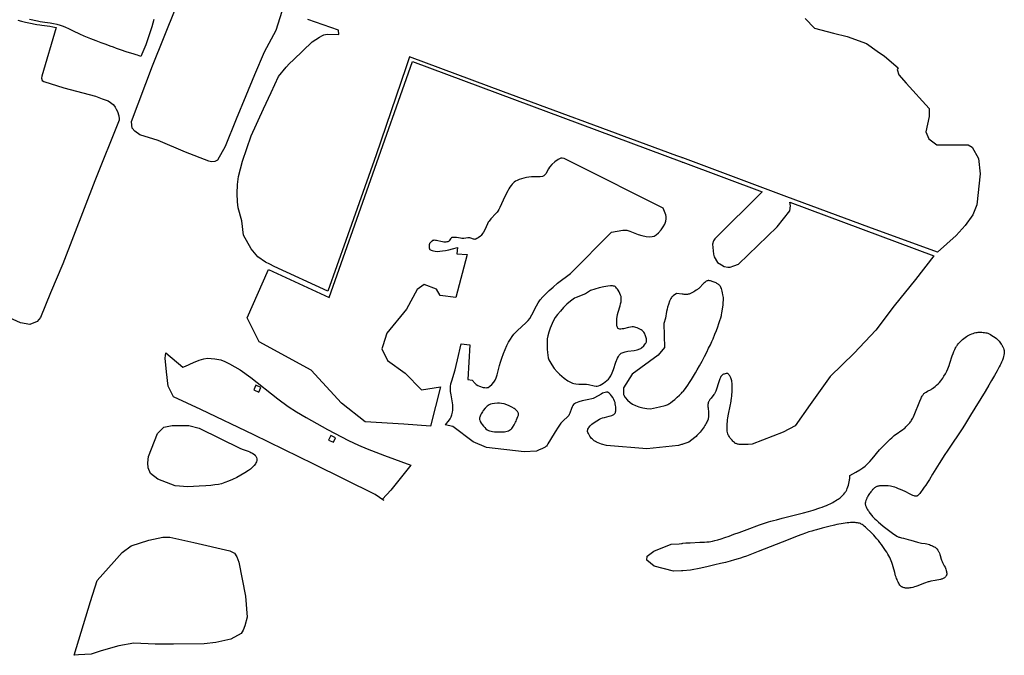
# Model space of a CAD drawing. Units: inches. Extents: x 1159436 to 1343951, y 463598 to 617449.
# Drawn here: x 1193572 to 1196840, y 566052 to 568160 of the extents above; entities that cross this region are included whole.
import ezdxf

# ---------------------------------------------------------------- set-up
doc = ezdxf.new("R2010")
doc.units = ezdxf.units.IN
doc.header["$MEASUREMENT"] = 0
doc.layers.add('NTRL-Farm Land', color=7, linetype='Continuous', true_color=0x457a0f)
doc.layers.add('NTRL-Pasture Land', color=7, linetype='Continuous', true_color=0x457a0f)

msp = doc.modelspace()

# ---------------------------------------------------------------- linework, layer by layer
at = {"layer": 'NTRL-Farm Land'}
for points in [[(1194442.5, 568187.5), (1194421.9, 568124.6), (1194383.6, 568052.4), (1194351.3, 567977.9), (1194322.8, 567907.5), (1194291.1, 567830.1), (1194253.6, 567739.2), (1194228.3, 567694.7), (1194220.1, 567689.9), (1194208.9, 567689), (1194199.6, 567690.9), (1194122.6, 567721.3), (1194032, 567759.8), (1193970.6, 567778.8), (1193954, 567790.9), (1193946, 567800.4), (1193944.2, 567810.6), (1193943.3, 567823.2), (1194012.7, 568007.2), (1194129.6, 568296.7)], [(1193565.9, 568158.9), (1193577.9, 568155.8), (1193591.2, 568152.7), (1193602.5, 568150.3), (1193629, 568144.8), (1193638.5, 568143), (1193646.2, 568141.7), (1193654.1, 568140.7), (1193672.2, 568138.5), (1193682.6, 568136.8), (1193693.5, 568134.2), (1193645.7, 567972.6), (1193644.4, 567966.5), (1193646.8, 567959.1), (1193652.2, 567955.4), (1193718.8, 567934.7), (1193823.7, 567906.6), (1193846.4, 567898.4), (1193865.3, 567890.8), (1193873.4, 567886.2), (1193882.7, 567878.7), (1193887.1, 567873.5), (1193889, 567870.5), (1193891.9, 567864), (1193897.2, 567855.7), (1193900.7, 567841.4), (1193901.8, 567831.4), (1193902, 567827.2), (1193821.3, 567625.5), (1193714.9, 567350.5), (1193674.5, 567254.1), (1193641.8, 567172.4), (1193630.3, 567159.1), (1193606.2, 567149.6), (1193574.7, 567154.3), (1193463.9, 567204)], [(1194017.3, 568161.1), (1194010.6, 568136.7), (1193990.3, 568077.2), (1193974.2, 568038.7), (1193962.8, 568042.5), (1193958.9, 568044), (1193952.3, 568046.1), (1193926, 568053.4), (1193910.4, 568058.8), (1193893.9, 568065.1), (1193883.3, 568069.1), (1193872.2, 568073.1), (1193858.7, 568078.1), (1193842.9, 568083.9), (1193826.2, 568090.1), (1193807.9, 568097), (1193786.2, 568105.6), (1193772, 568112.1), (1193750.3, 568122.6), (1193734.9, 568130.4), (1193725.3, 568134.9), (1193717.3, 568138), (1193707.7, 568141.1), (1193696.5, 568144.2), (1193684.7, 568147), (1193673.7, 568148.8), (1193655.4, 568151), (1193647.7, 568152), (1193640.3, 568153.3), (1193631, 568155), (1193604.6, 568160.5)], [(1196179.1, 568163.9), (1196210, 568132.6), (1196272.7, 568115.6), (1196317.8, 568104.9), (1196382.3, 568081.7), (1196417.7, 568056.4), (1196442.6, 568039.3), (1196487.7, 568001.1), (1196484.7, 567995.7), (1196489.5, 567977.7), (1196514, 567949.7), (1196590.7, 567866), (1196590.9, 567838.8), (1196579.4, 567788), (1196589.8, 567765.5), (1196615.4, 567745.1), (1196720.1, 567745.4), (1196733.6, 567737.4), (1196753.6, 567699.6), (1196759.7, 567649.1), (1196749, 567545.8), (1196734.8, 567512.7), (1196710.4, 567477.9), (1196679.7, 567444.9), (1196617.6, 567388.7), (1196389.8, 567472), (1196118.3, 567572.3), (1195772.5, 567701.8), (1195771.1, 567702.2), (1195770, 567702.7), (1195752.5, 567709.2), (1195426.9, 567829.1), (1195414.2, 567833.8), (1195177.6, 567921), (1194866.3, 568037.3), (1194853.5, 568000.8), (1194755.2, 567712.2), (1194654.2, 567428.3), (1194595, 567260), (1194416.2, 567342), (1194402.4, 567349.4), (1194387.6, 567356.3), (1194362.6, 567374), (1194340.5, 567400.8), (1194315.3, 567446), (1194308.9, 567493.6), (1194297.5, 567536.1), (1194294.5, 567556.5), (1194293.9, 567584.3), (1194295.2, 567614.2), (1194298.4, 567640.2), (1194312, 567691.6), (1194340.7, 567775.6), (1194381.4, 567864.4), (1194406.7, 567919.2), (1194430.6, 567971.6), (1194456.8, 568002.5), (1194467.8, 568014.6), (1194480.4, 568027.5), (1194542.3, 568087.4), (1194566.8, 568102.3), (1194575.1, 568106.7), (1194581.9, 568109.7), (1194587.6, 568111.2), (1194594.8, 568111.9), (1194631.2, 568111.5), (1194630.2, 568126.2), (1194528.8, 568161.4)]]:
    msp.add_lwpolyline(points, dxfattribs=at)
for points in [[(1194133.1, 566813.7), (1194167.7, 566805.4), (1194304.5, 566738.4), (1194313.9, 566734.7), (1194330.3, 566728.8), (1194336.1, 566726.6), (1194339.5, 566725), (1194342.5, 566723.4), (1194345.4, 566721.7), (1194348.2, 566719.7), (1194352.1, 566717), (1194353.1, 566716.2), (1194353.7, 566715.5), (1194354.8, 566714), (1194355.9, 566712), (1194356.9, 566710), (1194357.6, 566708.2), (1194358.9, 566703.7), (1194359.2, 566702), (1194359.3, 566700.7), (1194358.9, 566697.7), (1194357.8, 566693.9), (1194356.2, 566689.9), (1194354.4, 566686.6), (1194350.7, 566681.8), (1194345.1, 566676), (1194338.1, 566669.8), (1194331.1, 566664.4), (1194319.7, 566656.9), (1194306.4, 566649.1), (1194292.6, 566641.7), (1194278.8, 566634.9), (1194265.7, 566629.3), (1194253.3, 566624.6), (1194242, 566621.1), (1194231.7, 566618.7), (1194220, 566616.9), (1194206.2, 566615.3), (1194190.1, 566614), (1194167.4, 566612.5), (1194130.4, 566610.5), (1194087.8, 566613.9), (1194030.2, 566636.2), (1194006.1, 566654.9), (1193999.1, 566674.3), (1193997.8, 566690.1), (1193999.8, 566710.8), (1194029.3, 566788.1), (1194050.9, 566809.2), (1194078.7, 566814.4)], [(1194070.9, 566443.8), (1194150.5, 566426.4), (1194270.1, 566398.2), (1194285.3, 566390.5), (1194293.2, 566378.2), (1194299.2, 566361), (1194321.9, 566248.1), (1194327.5, 566178.2), (1194319.8, 566150), (1194313.5, 566134.8), (1194307, 566124.7), (1194273.4, 566105.4), (1194222.6, 566094), (1194184, 566089.7), (1194082.9, 566088.6), (1194022, 566089), (1193951.5, 566091.6), (1193901.4, 566083.5), (1193842.8, 566066.2), (1193809.8, 566055.1), (1193767.3, 566053), (1193752.8, 566051.9), (1193806.8, 566230.1), (1193829.7, 566299.8), (1193886.1, 566362.5), (1193912.6, 566393.3), (1193942.3, 566414.5), (1194000.9, 566434.1), (1194047.5, 566444)]]:
    msp.add_lwpolyline(points, close=True, dxfattribs=at)
at = {"layer": 'NTRL-Pasture Land'}
msp.add_lwpolyline([(1196760.6, 567123.7), (1196765.3, 567123.5), (1196770, 567123.1), (1196774.4, 567122.6), (1196778.3, 567121.9), (1196781.8, 567121.1), (1196784.7, 567120.3), (1196789, 567118.5), (1196793.8, 567116), (1196798.9, 567113.1), (1196804.2, 567109.7), (1196809.2, 567106.2), (1196813.7, 567102.7), (1196817.5, 567099.3), (1196819.2, 567097.6), (1196820.6, 567096), (1196822.9, 567093.4), (1196825.2, 567090.4), (1196827.5, 567087.4), (1196829.5, 567084.5), (1196831.3, 567081.7), (1196832.9, 567079.1), (1196834.2, 567076.8), (1196835.2, 567074.7), (1196836.8, 567070.5), (1196838.2, 567066.3), (1196839.2, 567062.5), (1196839.7, 567059.8), (1196839.8, 567058.2), (1196839.8, 567056.4), (1196839.6, 567054.5), (1196839.4, 567052.5), (1196838.5, 567047.9), (1196837.2, 567042.8), (1196835.5, 567037.1), (1196833.3, 567031), (1196830.7, 567024.7), (1196828, 567018.6), (1196825.8, 567013.9), (1196823, 567008.5), (1196816.2, 566995.8), (1196807.5, 566980.5), (1196797.5, 566963.4), (1196788.1, 566947.5), (1196775.8, 566927.3), (1196727.3, 566848.4), (1196710.8, 566821.2), (1196702.1, 566806.6), (1196652.4, 566732.9), (1196640.3, 566714.7), (1196630.8, 566699.9), (1196623.4, 566687.9), (1196601.8, 566652.2), (1196591, 566634.7), (1196584.8, 566625.2), (1196579.3, 566616.7), (1196574.2, 566609.4), (1196569.5, 566602.8), (1196561.5, 566591.6), (1196559.2, 566588.5), (1196557.1, 566586), (1196555, 566583.7), (1196553, 566582), (1196551.3, 566580.8), (1196550.4, 566580.4), (1196549.6, 566580.1), (1196548.4, 566579.8), (1196547.1, 566579.7), (1196545.7, 566579.8), (1196544.1, 566580), (1196542.4, 566580.3), (1196540.6, 566580.8), (1196536.5, 566582.2), (1196532.2, 566583.9), (1196527.2, 566586.2), (1196510.6, 566594.7), (1196503.1, 566598.3), (1196495.7, 566601.6), (1196488.8, 566604.6), (1196482.4, 566607.1), (1196476.5, 566609.1), (1196471.1, 566610.8), (1196466.4, 566612), (1196462.2, 566612.7), (1196454.3, 566613.6), (1196446.3, 566614.1), (1196438.7, 566614.2), (1196431.8, 566614), (1196428.7, 566613.8), (1196425.7, 566613.5), (1196423.1, 566613), (1196420.6, 566612.5), (1196418.3, 566612), (1196416.3, 566611.3), (1196414.4, 566610.5), (1196412.8, 566609.7), (1196411, 566608.5), (1196409, 566607.1), (1196407.1, 566605.4), (1196405, 566603.5), (1196402.9, 566601.4), (1196400.7, 566599), (1196398.5, 566596.5), (1196396.4, 566593.8), (1196394.3, 566591), (1196392.2, 566588.1), (1196390.2, 566585.2), (1196388.4, 566582.2), (1196386.7, 566579.3), (1196385.3, 566576.6), (1196384, 566574), (1196383, 566571.5), (1196380.6, 566565.4), (1196379.1, 566560.9), (1196378.6, 566558.9), (1196378.3, 566557.1), (1196378.1, 566555.7), (1196378.1, 566554.3), (1196378.3, 566552.7), (1196378.8, 566550.9), (1196379.4, 566548.8), (1196380.2, 566546.4), (1196381.3, 566543.9), (1196382.5, 566541.3), (1196383.7, 566538.7), (1196384.9, 566536.6), (1196386.6, 566533.8), (1196388.7, 566530.6), (1196391.1, 566527.2), (1196393.9, 566523.4), (1196399.7, 566515.9), (1196402.5, 566512.6), (1196405, 566509.8), (1196409.6, 566505.1), (1196415.2, 566499.7), (1196421.8, 566493.8), (1196429.3, 566487.5), (1196437.7, 566480.6), (1196446.7, 566473.6), (1196455.9, 566466.6), (1196464.5, 566460.3), (1196473.7, 566453.6), (1196478.9, 566450), (1196483.5, 566447.1), (1196485.4, 566446), (1196487.2, 566445.1), (1196489.4, 566444.3), (1196491.9, 566443.4), (1196498.2, 566441.6), (1196504.8, 566440), (1196520.9, 566436.5), (1196529.5, 566434.2), (1196551.8, 566427.7), (1196556.6, 566426.4), (1196560.6, 566425.4), (1196565.3, 566424.4), (1196577.2, 566422.3), (1196582.5, 566421.3), (1196587.6, 566420.1), (1196591.5, 566418.9), (1196595.1, 566417.6), (1196598.7, 566416.2), (1196601.9, 566414.7), (1196605, 566413.2), (1196607.5, 566411.8), (1196609.8, 566410.4), (1196611.7, 566409), (1196613.2, 566407.7), (1196614.5, 566406.4), (1196615.9, 566404.7), (1196618.9, 566400.8), (1196621.6, 566396.6), (1196622.7, 566394.8), (1196623.6, 566393.1), (1196624.7, 566390.4), (1196625.9, 566386.8), (1196627, 566382.6), (1196630.1, 566370.9), (1196631.1, 566367.7), (1196632, 566365.1), (1196633, 566362.7), (1196634.6, 566359.7), (1196640.7, 566348.8), (1196643, 566344.6), (1196644.8, 566340.7), (1196646, 566337.5), (1196647, 566333.7), (1196647.8, 566330.4), (1196648.4, 566327.4), (1196648.7, 566324.8), (1196648.8, 566322.4), (1196648.7, 566320.3), (1196648.4, 566318.5), (1196647.8, 566317), (1196647, 566315.7), (1196645.9, 566314), (1196644.7, 566312.4), (1196643.5, 566311.1), (1196642.3, 566310), (1196640.9, 566308.9), (1196639.2, 566307.8), (1196637.3, 566306.8), (1196635.2, 566305.8), (1196632.9, 566304.9), (1196630.5, 566304.1), (1196627.6, 566303.2), (1196622.4, 566301.9), (1196616.4, 566300.7), (1196610.2, 566299.6), (1196596.1, 566297.3), (1196589.8, 566296), (1196587.2, 566295.4), (1196584.3, 566294.6), (1196577.9, 566292.4), (1196571.2, 566289.9), (1196552.3, 566282.5), (1196546.6, 566280.4), (1196541.5, 566278.7), (1196536.1, 566277.1), (1196531.2, 566275.9), (1196526.7, 566275.2), (1196522.6, 566274.8), (1196516.4, 566274.7), (1196514.1, 566274.8), (1196512.3, 566274.9), (1196510.1, 566275.4), (1196507.2, 566276.1), (1196504.5, 566276.9), (1196502.5, 566277.6), (1196501.3, 566278.1), (1196500.1, 566278.8), (1196497.8, 566280.4), (1196495.5, 566282.5), (1196493.3, 566284.9), (1196491.2, 566287.8), (1196489.2, 566291.2), (1196487.1, 566295), (1196485.2, 566299.3), (1196483.7, 566302.9), (1196482.2, 566306.9), (1196480.7, 566311.2), (1196479.2, 566315.9), (1196476.2, 566326.1), (1196471, 566345.4), (1196469, 566352.7), (1196466.8, 566359.9), (1196464.7, 566365.5), (1196462.5, 566370.6), (1196459.9, 566376), (1196457, 566381.6), (1196453.6, 566387.6), (1196449.9, 566393.6), (1196446, 566399.9), (1196441.6, 566406.3), (1196437.1, 566412.8), (1196432.2, 566419.4), (1196427.1, 566426), (1196422, 566432.4), (1196416.7, 566438.6), (1196411.5, 566444.6), (1196406.3, 566450.3), (1196401.1, 566455.6), (1196396.3, 566460.4), (1196383.5, 566472.6), (1196379.1, 566476.6), (1196375.1, 566480), (1196371.3, 566483.1), (1196367.9, 566485.5), (1196364.9, 566487.4), (1196362.1, 566488.7), (1196359.3, 566489.8), (1196356.1, 566490.6), (1196352.5, 566491.3), (1196348.6, 566491.8), (1196344.4, 566492.1), (1196339.7, 566492.3), (1196334.7, 566492.2), (1196329.5, 566492), (1196323.8, 566491.6), (1196317.8, 566491), (1196311.5, 566490.2), (1196304.9, 566489.3), (1196298, 566488.2), (1196290.8, 566486.9), (1196283.6, 566485.4), (1196276.5, 566483.8), (1196256.9, 566479.2), (1196235.4, 566473.7), (1196216.2, 566468.5), (1196208.1, 566466.1), (1196201.3, 566464.1), (1196191.6, 566460.9), (1196180.4, 566457), (1196167.5, 566452.3), (1196152.9, 566446.8), (1196122.1, 566435), (1196062.5, 566411.4), (1196022.4, 566395.7), (1195995.7, 566385.6), (1195984, 566381.2), (1195973.5, 566377.5), (1195964.5, 566374.3), (1195956.7, 566371.8), (1195944.4, 566368.1), (1195930.5, 566364.3), (1195914.9, 566360.2), (1195897.5, 566355.9), (1195878.6, 566351.5), (1195857.1, 566346.6), (1195832.5, 566341.3), (1195798.3, 566333.9), (1195772.4, 566332.3), (1195771.1, 566332.3), (1195768, 566332.1), (1195741.6, 566330.5), (1195677.4, 566347.1), (1195653, 566367.1), (1195654.3, 566380.2), (1195676.8, 566397.2), (1195734.7, 566420), (1195761.2, 566421.8), (1195768.2, 566422.7), (1195771.1, 566423.2), (1195772.4, 566423.4), (1195782.4, 566424.8), (1195797.1, 566425.4), (1195829.3, 566426.7), (1195844.8, 566427.5), (1195852.8, 566428.1), (1195859.8, 566428.8), (1195865.9, 566429.7), (1195871.4, 566430.7), (1195879.2, 566432.6), (1195888.7, 566435.2), (1195899.8, 566438.6), (1195912.7, 566442.8), (1195926.7, 566447.6), (1195942.6, 566453.2), (1195959.6, 566459.4), (1195986, 566469.2), (1196027.3, 566484.4), (1196040.3, 566488.9), (1196050.2, 566492.3), (1196057, 566494.4), (1196064.8, 566496.7), (1196073.7, 566499.1), (1196083.7, 566501.7), (1196103, 566506.6), (1196150.7, 566518.4), (1196172.9, 566524.1), (1196190.5, 566528.9), (1196198.2, 566531.2), (1196205, 566533.3), (1196227.3, 566540.7), (1196235.8, 566543.6), (1196243.3, 566546.4), (1196250.2, 566549.1), (1196256.4, 566551.7), (1196261.7, 566554.1), (1196266.3, 566556.5), (1196270.9, 566559.1), (1196275.6, 566561.8), (1196280.1, 566564.6), (1196284.4, 566567.3), (1196288.1, 566569.8), (1196291.5, 566572.3), (1196294.5, 566574.5), (1196296.9, 566576.6), (1196302.1, 566581.4), (1196306.8, 566586.2), (1196310.5, 566590.3), (1196311.9, 566592.2), (1196313, 566593.7), (1196314.8, 566596.9), (1196316.7, 566600.9), (1196318.6, 566605.4), (1196320.5, 566610.7), (1196322.3, 566616.4), (1196323.9, 566622.1), (1196325.2, 566627.7), (1196326.2, 566632.7), (1196326.5, 566635.3), (1196326.8, 566638.3), (1196327.4, 566648.4), (1196347, 566659.7), (1196360.1, 566667.6), (1196370.4, 566674.2), (1196378, 566679.6), (1196381.5, 566682.5), (1196385.1, 566685.8), (1196389, 566689.8), (1196393.6, 566694.8), (1196401.5, 566704.1), (1196425.6, 566733.4), (1196428.2, 566735.9), (1196434.2, 566741.8), (1196451.4, 566759.1), (1196460.9, 566768.4), (1196466, 566773.1), (1196470.6, 566777.3), (1196474.7, 566780.8), (1196478.4, 566783.8), (1196484, 566787.8), (1196496.8, 566796.6), (1196502.1, 566800.3), (1196507.1, 566804), (1196510.7, 566807), (1196513.4, 566809.6), (1196516.5, 566812.7), (1196519.7, 566816.1), (1196522.9, 566819.6), (1196525.7, 566822.9), (1196528.3, 566826.1), (1196530.5, 566828.9), (1196532.2, 566831.4), (1196534.2, 566834.7), (1196536.3, 566838.6), (1196538.5, 566843.2), (1196540.9, 566848.4), (1196545.2, 566859.1), (1196554.6, 566884.1), (1196557, 566889.8), (1196559, 566894.5), (1196563.8, 566904.9), (1196565.4, 566908.3), (1196567, 566911.3), (1196568.6, 566914), (1196570.1, 566916.4), (1196571.6, 566918.4), (1196573, 566919.9), (1196574.4, 566921.1), (1196576, 566922.4), (1196578, 566923.7), (1196580.4, 566925.1), (1196585.2, 566927.8), (1196597.1, 566934), (1196599.8, 566935.5), (1196602, 566936.8), (1196606, 566939.7), (1196610.4, 566943.4), (1196615.1, 566947.7), (1196620, 566952.4), (1196624.7, 566957.3), (1196629, 566962.3), (1196632.7, 566967), (1196635.6, 566971.1), (1196639.6, 566977.5), (1196644.2, 566985.7), (1196648.8, 566994.7), (1196652.5, 567002.4), (1196654.6, 567007.4), (1196656.9, 567013.6), (1196659.3, 567020.7), (1196667.2, 567045.1), (1196669.9, 567052.9), (1196672.5, 567059.6), (1196675.5, 567066.7), (1196677, 567069.9), (1196678.5, 567072.8), (1196680, 567075.4), (1196681.5, 567077.9), (1196683.1, 567080.1), (1196684.6, 567082.2), (1196688.1, 567086.3), (1196692.2, 567090.7), (1196696.7, 567095.1), (1196701.4, 567099.4), (1196705.8, 567103.2), (1196710.1, 567106.6), (1196714, 567109.3), (1196717.6, 567111.4), (1196721.9, 567113.6), (1196726.7, 567115.8), (1196731.8, 567117.9), (1196736.8, 567119.7), (1196741.4, 567121.2), (1196745.5, 567122.4), (1196749.3, 567123.1), (1196752.5, 567123.6), (1196756.3, 567123.7)], close=True, dxfattribs=at)
for points in [[(1195770, 567688.4, 0), (1195771.1, 567688, 0), (1195772.5, 567687.5, 0), (1196036.6, 567589, 0), (1195879.6, 567433.8, 0), (1195874.8, 567427, 0), (1195871.7, 567415.3, 0), (1195874.6, 567383.1, 0), (1195877.1, 567374.2, 0), (1195887.8, 567354.7, 0), (1195901.1, 567346.9, 0), (1195910.3, 567341.9, 0), (1195922, 567339.6, 0), (1195930.1, 567339.8, 0), (1195942.5, 567344.2, 0), (1195957.5, 567349.9, 0), (1196086, 567473.4, 0), (1196128.2, 567526.3, 0), (1196130.1, 567542.4, 0), (1196128.5, 567554.7, 0), (1196605.7, 567376.8, 0), (1196545.1, 567298.6, 0), (1196473.8, 567210.9, 0), (1196413.6, 567130.8, 0), (1196341.7, 567054.2, 0), (1196262, 566976.7, 0), (1196195.5, 566883.5, 0), (1196146.2, 566812.8, 0), (1196106.4, 566791.8, 0), (1196002.7, 566751.8, 0), (1195989.7, 566751, 0), (1195980.5, 566750.7, 0), (1195972.6, 566750.7, 0), (1195965.7, 566751, 0), (1195962.6, 566751.3, 0), (1195959.6, 566751.7, 0), (1195956.8, 566752.2, 0), (1195954.2, 566752.7, 0), (1195951.8, 566753.4, 0), (1195949.7, 566754.2, 0), (1195947.7, 566755, 0), (1195945.9, 566756, 0), (1195943.9, 566757.4, 0), (1195941.6, 566759.5, 0), (1195939, 566762, 0), (1195936.3, 566765, 0), (1195933.4, 566768.6, 0), (1195930.5, 566772.4, 0), (1195927.9, 566776.3, 0), (1195925.6, 566779.8, 0), (1195924.7, 566781.4, 0), (1195923.9, 566783.1, 0), (1195922.5, 566786.6, 0), (1195921.4, 566790.6, 0), (1195920.5, 566794.9, 0), (1195919.9, 566799.6, 0), (1195919.6, 566804.5, 0), (1195919.6, 566809.9, 0), (1195919.8, 566815.7, 0), (1195920.2, 566821.1, 0), (1195920.8, 566826.7, 0), (1195921.6, 566832.7, 0), (1195922.7, 566839.1, 0), (1195925, 566851.6, 0), (1195930.3, 566877.8, 0), (1195931.3, 566883.6, 0), (1195932.1, 566888.4, 0), (1195934.4, 566904.8, 0), (1195935.2, 566911.6, 0), (1195935.8, 566917.9, 0), (1195936.3, 566924.1, 0), (1195936.7, 566929.8, 0), (1195937, 566935.3, 0), (1195937, 566940.4, 0), (1195937, 566945.4, 0), (1195936.8, 566950, 0), (1195936.4, 566954.4, 0), (1195935.9, 566958.6, 0), (1195935.3, 566962.4, 0), (1195934.5, 566965.9, 0), (1195933.5, 566969.1, 0), (1195932.4, 566972.1, 0), (1195931.3, 566974.5, 0), (1195930, 566977, 0), (1195928.5, 566979.5, 0), (1195927, 566981.7, 0), (1195925.6, 566983.4, 0), (1195924.3, 566984.8, 0), (1195923, 566985.9, 0), (1195921.8, 566986.5, 0), (1195921, 566986.7, 0), (1195919.9, 566986.8, 0), (1195918.6, 566986.8, 0), (1195917.2, 566986.6, 0), (1195913.8, 566986, 0), (1195909.8, 566984.9, 0), (1195907.9, 566984.2, 0), (1195906.1, 566983.2, 0), (1195904.4, 566981.9, 0), (1195902.7, 566980.3, 0), (1195901, 566978.4, 0), (1195899.5, 566976.3, 0), (1195898, 566973.9, 0), (1195896.6, 566971.1, 0), (1195895.4, 566968.6, 0), (1195894.3, 566965.8, 0), (1195892.1, 566959.4, 0), (1195890.1, 566952.9, 0), (1195885.9, 566938, 0), (1195883.8, 566931.4, 0), (1195882.7, 566928.4, 0), (1195881.5, 566925.7, 0), (1195880.4, 566923.4, 0), (1195879.3, 566921.4, 0), (1195877.7, 566919.1, 0), (1195875.7, 566916.5, 0), (1195866.6, 566905.4, 0), (1195862.9, 566900.6, 0), (1195861.2, 566898.3, 0), (1195859.8, 566896.1, 0), (1195858.8, 566894.2, 0), (1195857.9, 566892.4, 0), (1195857.1, 566889.9, 0), (1195856.6, 566887.1, 0), (1195856.3, 566883.9, 0), (1195856.2, 566880.2, 0), (1195856.3, 566876.6, 0), (1195856.5, 566872.4, 0), (1195858, 566857.1, 0), (1195858.4, 566851.2, 0), (1195858.5, 566848.3, 0), (1195858.5, 566845.6, 0), (1195858.3, 566843.2, 0), (1195858.1, 566841.1, 0), (1195857.5, 566838.4, 0), (1195856.7, 566835.4, 0), (1195855.6, 566832.3, 0), (1195854.2, 566829, 0), (1195852.6, 566825.5, 0), (1195850.6, 566821.8, 0), (1195848.5, 566818, 0), (1195846, 566814, 0), (1195843.3, 566809.7, 0), (1195840.2, 566805.4, 0), (1195837, 566800.9, 0), (1195833.6, 566796.4, 0), (1195830, 566791.9, 0), (1195826.5, 566787.7, 0), (1195823.1, 566783.8, 0), (1195819.9, 566780.5, 0), (1195816.7, 566777.5, 0), (1195812.4, 566773.9, 0), (1195793.3, 566759.3, 0), (1195772.4, 566752.1, 0), (1195771.1, 566751.6, 0), (1195768.6, 566750.8, 0), (1195758.9, 566747.4, 0), (1195653.4, 566736.9, 0), (1195519.7, 566747.4, 0), (1195503, 566752.8, 0), (1195491.7, 566757.2, 0), (1195486.9, 566759.3, 0), (1195482.6, 566761.5, 0), (1195478.7, 566763.8, 0), (1195475.5, 566766.1, 0), (1195472.9, 566768.4, 0), (1195470.1, 566771.4, 0), (1195467.2, 566774.9, 0), (1195464.4, 566778.9, 0), (1195461.9, 566783, 0), (1195459.7, 566787.1, 0), (1195458.1, 566790.7, 0), (1195457, 566793.9, 0), (1195456.7, 566796, 0), (1195456.8, 566798, 0), (1195457.2, 566800.3, 0), (1195458.1, 566802.5, 0), (1195459.4, 566805, 0), (1195461, 566807.4, 0), (1195465.3, 566812.7, 0), (1195471.4, 566818.3, 0), (1195478.9, 566824.2, 0), (1195487.7, 566830.2, 0), (1195496.6, 566835.5, 0), (1195501.1, 566837.6, 0), (1195506.8, 566839.5, 0), (1195513.4, 566841.2, 0), (1195529, 566845.1, 0), (1195537.5, 566847.7, 0), (1195541.3, 566849.3, 0), (1195544.4, 566851.1, 0), (1195546.7, 566852.9, 0), (1195548.3, 566854.9, 0), (1195549.3, 566856.8, 0), (1195549.9, 566859.3, 0), (1195550.4, 566862.5, 0), (1195550.6, 566866.2, 0), (1195550.5, 566870.6, 0), (1195550.1, 566875.6, 0), (1195549.6, 566880.9, 0), (1195548.9, 566885.6, 0), (1195547.9, 566890.2, 0), (1195546.1, 566895.3, 0), (1195543.5, 566900.9, 0), (1195540.3, 566906.6, 0), (1195536.5, 566912.2, 0), (1195532.5, 566917.2, 0), (1195528.6, 566921.1, 0), (1195525.1, 566923.7, 0), (1195523.8, 566924.3, 0), (1195522.4, 566924.7, 0), (1195519.2, 566924.8, 0), (1195515.4, 566924.2, 0), (1195511, 566922.7, 0), (1195506.7, 566920.9, 0), (1195501.9, 566918.5, 0), (1195480, 566906.4, 0), (1195474.9, 566904.1, 0), (1195470.5, 566902.5, 0), (1195461.4, 566900.2, 0), (1195438.5, 566895.5, 0), (1195427.3, 566892.5, 0), (1195421.7, 566890.5, 0), (1195417.1, 566888.4, 0), (1195413.3, 566886.1, 0), (1195410.5, 566883.5, 0), (1195408.3, 566880.6, 0), (1195406, 566876.2, 0), (1195403.7, 566870.4, 0), (1195398.2, 566854.9, 0), (1195396.1, 566850.4, 0), (1195394.1, 566847.1, 0), (1195392.3, 566845, 0), (1195389.8, 566842.5, 0), (1195377.1, 566831.2, 0), (1195372.9, 566826.7, 0), (1195368.5, 566821.4, 0), (1195363.9, 566815.3, 0), (1195359.1, 566808.5, 0), (1195349.6, 566793.6, 0), (1195334.1, 566767.4, 0), (1195325.3, 566753, 0), (1195322.4, 566748.8, 0), (1195320, 566745.7, 0), (1195318.4, 566744, 0), (1195316.6, 566742.6, 0), (1195312, 566739.9, 0), (1195307.5, 566737.9, 0), (1195294.1, 566732.6, 0), (1195286.8, 566729.4, 0), (1195246.2, 566726.4, 0), (1195121.4, 566740.9, 0), (1195077.2, 566760.2, 0), (1195009.8, 566811.2, 0), (1194984.6, 566816, 0), (1194987.9, 566819.8, 0), (1194995.8, 566829.1, 0), (1195001, 566836.4, 0), (1195003.7, 566842.5, 0), (1195006.4, 566850.1, 0), (1195008.6, 566858.4, 0), (1195009.7, 566865.5, 0), (1195009.9, 566873.3, 0), (1195009.1, 566883, 0), (1195003.7, 566915.6, 0), (1195002.2, 566927, 0), (1195001.7, 566935.8, 0), (1195002, 566943.4, 0), (1195003.4, 566952, 0), (1195006, 566962.7, 0), (1195017, 566998.8, 0), (1195021, 567013.7, 0), (1195025.5, 567032.1, 0), (1195037.1, 567085.1, 0), (1195066.5, 567081.5, 0), (1195059.3, 566967.3, 0), (1195073.8, 566964.8, 0), (1195083.6, 566953, 0), (1195087.3, 566949.8, 0), (1195092.1, 566947.2, 0), (1195098.4, 566944.5, 0), (1195110.6, 566940.8, 0), (1195115.6, 566939.9, 0), (1195120, 566939.5, 0), (1195123.7, 566939.8, 0), (1195126.9, 566940.7, 0), (1195132.8, 566944.4, 0), (1195139.2, 566950.2, 0), (1195145.6, 566957.5, 0), (1195150.2, 566964.5, 0), (1195153.5, 566972, 0), (1195156.8, 566982, 0), (1195164.5, 567013.7, 0), (1195167.3, 567023.8, 0), (1195172.2, 567038.1, 0), (1195177.6, 567052.5, 0), (1195183.2, 567066.2, 0), (1195189.1, 567079.1, 0), (1195194.9, 567090.6, 0), (1195200.7, 567100.9, 0), (1195206.4, 567109.6, 0), (1195212, 567117, 0), (1195222.9, 567128.3, 0), (1195253.4, 567155.9, 0), (1195260, 567162.8, 0), (1195265.1, 567169.1, 0), (1195272.2, 567181.1, 0), (1195286.9, 567210.9, 0), (1195292.9, 567221.5, 0), (1195299.6, 567231, 0), (1195307.9, 567240.9, 0), (1195317.8, 567251.2, 0), (1195329.3, 567262.1, 0), (1195342.3, 567273.5, 0), (1195357.5, 567286.1, 0), (1195399.8, 567318.9, 0), (1195536, 567455.8, 0), (1195573.4, 567461.9, 0), (1195580.6, 567462.3, 0), (1195586.7, 567461.7, 0), (1195597, 567458.6, 0), (1195625.1, 567447.4, 0), (1195636.4, 567444.1, 0), (1195651.3, 567441.6, 0), (1195662.6, 567440.5, 0), (1195671.6, 567440.7, 0), (1195677.6, 567442.2, 0), (1195684.8, 567446.6, 0), (1195692.7, 567453.7, 0), (1195700.7, 567462.8, 0), (1195707.6, 567472.7, 0), (1195712.8, 567482.3, 0), (1195716.3, 567491.6, 0), (1195718, 567500, 0), (1195717.8, 567507.2, 0), (1195716.6, 567512.5, 0), (1195714.6, 567518.7, 0), (1195707.4, 567535.7, 0), (1195412.5, 567683.5, 0), (1195402.9, 567687.7, 0), (1195385.2, 567696.8, 0), (1195379.1, 567699.5, 0), (1195372.7, 567701.1, 0), (1195370.1, 567701.1, 0), (1195367.6, 567700.6, 0), (1195363.8, 567698.9, 0), (1195359.2, 567696.3, 0), (1195348.6, 567688.7, 0), (1195338.2, 567679.5, 0), (1195330.3, 567670.7, 0), (1195326.9, 567665.5, 0), (1195317.8, 567649.1, 0), (1195314.9, 567645.2, 0), (1195312.1, 567642.7, 0), (1195306.9, 567640.5, 0), (1195299.3, 567639.3, 0), (1195290.8, 567638.9, 0), (1195270.3, 567639.1, 0), (1195261.7, 567638.4, 0), (1195253.6, 567636.8, 0), (1195245.2, 567634.8, 0), (1195237.2, 567632.5, 0), (1195229.8, 567629.9, 0), (1195223.3, 567627.2, 0), (1195217.8, 567624.4, 0), (1195213.3, 567621.5, 0), (1195209.6, 567618.5, 0), (1195206.2, 567614.9, 0), (1195202.7, 567610.4, 0), (1195199.1, 567605, 0), (1195195.4, 567598.9, 0), (1195191.7, 567592.2, 0), (1195187.7, 567584.4, 0), (1195176.8, 567561.7, 0), (1195165.5, 567536.9, 0), (1195162, 567530.3, 0), (1195158.8, 567525.3, 0), (1195156.3, 567521.9, 0), (1195152.8, 567517.8, 0), (1195135.9, 567499.8, 0), (1195129.7, 567492.3, 0), (1195127.2, 567488.5, 0), (1195124.5, 567483.7, 0), (1195115.3, 567463.4, 0), (1195111, 567455.1, 0), (1195108.5, 567451.1, 0), (1195106.1, 567447.8, 0), (1195103.6, 567445, 0), (1195101, 567442.7, 0), (1195094, 567437.2, 0), (1195089.6, 567434.2, 0), (1195085.7, 567432.3, 0), (1195083.8, 567431.8, 0), (1195082.3, 567431.7, 0), (1195080.6, 567431.8, 0), (1195078.3, 567432.4, 0), (1195069.2, 567435.5, 0), (1195065.7, 567436.3, 0), (1195062.8, 567436.4, 0), (1195059.3, 567436.2, 0), (1195045.7, 567434.4, 0), (1195042.7, 567434.3, 0), (1195039, 567434.7, 0), (1195034.8, 567435.3, 0), (1195022, 567437.6, 0), (1195018.1, 567438.1, 0), (1195014.7, 567438.3, 0), (1195011.1, 567438.2, 0), (1195009.5, 567438, 0), (1195008.1, 567437.7, 0), (1195006.8, 567437.3, 0), (1195005.6, 567436.8, 0), (1195004.5, 567436.2, 0), (1195003.6, 567435.5, 0), (1195001.7, 567433.3, 0), (1194997.4, 567426.8, 0), (1194996.1, 567425.4, 0), (1194994.8, 567424.5, 0), (1194992.7, 567423.7, 0), (1194990.1, 567423, 0), (1194986.6, 567422.4, 0), (1194983.1, 567422.1, 0), (1194981.5, 567422.1, 0), (1194979.7, 567422.2, 0), (1194975.4, 567423, 0), (1194969.8, 567424.3, 0), (1194959.7, 567427, 0), (1194955.5, 567427.9, 0), (1194951.8, 567428.4, 0), (1194948.2, 567428.6, 0), (1194946.6, 567428.5, 0), (1194945.1, 567428.2, 0), (1194943.8, 567427.9, 0), (1194942.6, 567427.4, 0), (1194941.5, 567426.8, 0), (1194940.5, 567426.1, 0), (1194938.6, 567424.4, 0), (1194936.8, 567422.6, 0), (1194935.2, 567420.8, 0), (1194933.8, 567419.1, 0), (1194932.7, 567417.5, 0), (1194931.8, 567416, 0), (1194931.2, 567414.6, 0), (1194930.9, 567413.3, 0), (1194930.7, 567408.6, 0), (1194931, 567404, 0), (1194931.9, 567400.6, 0), (1194932.5, 567399.4, 0), (1194933.2, 567398.4, 0), (1194935.1, 567397, 0), (1194937.9, 567395.6, 0), (1194941.4, 567394.3, 0), (1194945.1, 567393.2, 0), (1194951.5, 567392.2, 0), (1194958.7, 567391.9, 0), (1194966.7, 567392.2, 0), (1194975.5, 567393.2, 0), (1194985, 567394.8, 0), (1194995.9, 567397, 0), (1195008.2, 567400, 0), (1195025.5, 567404.5, 0), (1195022.6, 567383.8, 0), (1195057.5, 567381.1, 0), (1195020, 567238.3, 0), (1194967.4, 567245.5, 0), (1194955.8, 567266, 0), (1194914.3, 567282.1, 0), (1194891.8, 567265.8, 0), (1194856.1, 567200.4, 0), (1194790.7, 567120.2, 0), (1194777.7, 567078, 0), (1194773.8, 567068.8, 0), (1194792.3, 567029.9, 0), (1194851, 566987.9, 0), (1194905.8, 566932, 0), (1194968.5, 566943, 0), (1194935.2, 566812.2, 0), (1194847.3, 566818.7, 0), (1194718.7, 566826.2, 0), (1194640.4, 566888.8, 0), (1194539, 566998.1, 0), (1194366.4, 567091.9, 0), (1194326.6, 567171.3, 0), (1194397.5, 567331.7, 0), (1194598.8, 567238.9, 0), (1194875.3, 568021.5, 0)], [(1195855.4, 567294.6, 0), (1195854.4, 567294.3, 0), (1195853.3, 567293.9, 0), (1195850.9, 567292.8, 0), (1195848.3, 567291.1, 0), (1195845.5, 567288.8, 0), (1195842.9, 567286.4, 0), (1195840, 567283.6, 0), (1195828.5, 567271.4, 0), (1195826.1, 567269.1, 0), (1195824.1, 567267.4, 0), (1195821.1, 567265.1, 0), (1195817.4, 567262.6, 0), (1195813.2, 567259.9, 0), (1195808.9, 567257.4, 0), (1195804.5, 567255, 0), (1195800.3, 567252.9, 0), (1195796.7, 567251.3, 0), (1195793.7, 567250.2, 0), (1195791.1, 567249.5, 0), (1195788.2, 567249.1, 0), (1195784.9, 567248.9, 0), (1195781.1, 567249, 0), (1195777.8, 567249.2, 0), (1195773.9, 567249.6, 0), (1195772.5, 567249.8, 0), (1195771.1, 567249.9, 0), (1195751.7, 567252.2, 0), (1195740.3, 567244.1, 0), (1195738.3, 567242.4, 0), (1195736.9, 567240.9, 0), (1195735.2, 567238.4, 0), (1195733.3, 567235.1, 0), (1195729.1, 567226.3, 0), (1195725.1, 567215.8, 0), (1195722.2, 567206.4, 0), (1195720.7, 567199.8, 0), (1195719.2, 567192.3, 0), (1195715.8, 567170.7, 0), (1195710, 567152.7, 0), (1195712.1, 567072.7, 0), (1195691.1, 567047.4, 0), (1195605.1, 566984.7, 0), (1195575.7, 566938.8, 0), (1195575.8, 566920.4, 0), (1195576.2, 566917.2, 0), (1195577, 566914.6, 0), (1195581.6, 566907.6, 0), (1195589.4, 566898.6, 0), (1195598.1, 566890.5, 0), (1195605.7, 566885.2, 0), (1195615.3, 566880.6, 0), (1195627, 566876.4, 0), (1195640, 566873.1, 0), (1195653.3, 566870.8, 0), (1195666.1, 566869.7, 0), (1195695.2, 566875.8, 0), (1195713.9, 566880.6, 0), (1195718.1, 566881.9, 0), (1195721.3, 566883.2, 0), (1195723.6, 566884.4, 0), (1195726.1, 566885.8, 0), (1195728.9, 566887.6, 0), (1195732, 566889.8, 0), (1195738.9, 566894.9, 0), (1195746.3, 566900.9, 0), (1195754.2, 566907.7, 0), (1195761.6, 566914.7, 0), (1195768.2, 566921.3, 0), (1195771, 566924.3, 0), (1195771.1, 566924.4, 0), (1195772.4, 566925.9, 0), (1195773.5, 566927.1, 0), (1195778.3, 566933, 0), (1195783.6, 566940, 0), (1195789.3, 566948.1, 0), (1195795.4, 566957.1, 0), (1195801.9, 566967.2, 0), (1195808.5, 566977.8, 0), (1195815, 566988.5, 0), (1195820.7, 566998.6, 0), (1195828.5, 567012.6, 0), (1195836.7, 567027.8, 0), (1195844.7, 567042.9, 0), (1195852.1, 567057.2, 0), (1195858.6, 567070.4, 0), (1195864.4, 567082.3, 0), (1195869.3, 567092.9, 0), (1195873.3, 567102.1, 0), (1195879.3, 567116.8, 0), (1195884.4, 567129.6, 0), (1195888.8, 567141.4, 0), (1195892.7, 567152.1, 0), (1195895.9, 567162.1, 0), (1195898.6, 567171.2, 0), (1195900.7, 567179.2, 0), (1195901.5, 567182.9, 0), (1195902.1, 567186.4, 0), (1195904.6, 567201.3, 0), (1195906.3, 567213.1, 0), (1195906.8, 567218.5, 0), (1195907.3, 567223.6, 0), (1195907.6, 567228.4, 0), (1195907.7, 567232.9, 0), (1195907.7, 567237.1, 0), (1195907.6, 567239.1, 0), (1195906, 567247.9, 0), (1195904.8, 567254.3, 0), (1195903.5, 567259.8, 0), (1195902.2, 567264.4, 0), (1195900.7, 567268.7, 0), (1195899.2, 567272.4, 0), (1195897.5, 567275.5, 0), (1195896.6, 567276.9, 0), (1195895.7, 567278.1, 0), (1195894.4, 567279.6, 0), (1195892.7, 567281.2, 0), (1195890.7, 567282.7, 0), (1195888.4, 567284.3, 0), (1195885.8, 567285.8, 0), (1195883, 567287.3, 0), (1195880.1, 567288.7, 0), (1195876.9, 567290.1, 0), (1195873.8, 567291.3, 0), (1195870.7, 567292.4, 0), (1195867.6, 567293.2, 0), (1195864.7, 567293.9, 0), (1195862, 567294.4, 0), (1195859.5, 567294.7, 0), (1195857.4, 567294.7, 0)], [(1195489.1, 566945.1, 0), (1195493.3, 566946.3, 0), (1195498.4, 566948.5, 0), (1195509.4, 566955, 0), (1195521, 566963.9, 0), (1195525.7, 566968.3, 0), (1195529.6, 566972.6, 0), (1195534.1, 566979.5, 0), (1195538.6, 566989.1, 0), (1195542.6, 566999.9, 0), (1195550.7, 567024, 0), (1195556, 567037.2, 0), (1195559.1, 567043, 0), (1195562.1, 567047.7, 0), (1195565.3, 567051.3, 0), (1195568.8, 567054.2, 0), (1195574.4, 567056.9, 0), (1195582, 567059, 0), (1195590, 567060.3, 0), (1195611.3, 567062.9, 0), (1195621.6, 567065, 0), (1195630, 567068, 0), (1195633.5, 567070, 0), (1195636.2, 567072.1, 0), (1195643, 567078.8, 0), (1195648, 567084.8, 0), (1195649.8, 567087.4, 0), (1195651.1, 567089.8, 0), (1195652, 567092, 0), (1195652.4, 567093.9, 0), (1195652.4, 567097.7, 0), (1195651.9, 567102.1, 0), (1195649.4, 567112, 0), (1195645.6, 567120.5, 0), (1195643.3, 567123.9, 0), (1195641.1, 567126.4, 0), (1195638.2, 567128.8, 0), (1195634.7, 567131.1, 0), (1195630.7, 567133.5, 0), (1195626.3, 567135.7, 0), (1195621.7, 567137.7, 0), (1195617.4, 567139.3, 0), (1195613.2, 567140.5, 0), (1195609.6, 567141.2, 0), (1195605.1, 567141.3, 0), (1195599.4, 567140.6, 0), (1195593.1, 567139.3, 0), (1195576.1, 567135.4, 0), (1195571.5, 567134.5, 0), (1195567.6, 567134.1, 0), (1195563.7, 567134, 0), (1195560.6, 567134.6, 0), (1195558.4, 567135.6, 0), (1195557.5, 567136.4, 0), (1195556.8, 567137.3, 0), (1195555.9, 567139.4, 0), (1195555.1, 567142.1, 0), (1195554.4, 567145.3, 0), (1195553.9, 567149.2, 0), (1195553.5, 567158.7, 0), (1195553.7, 567168.6, 0), (1195554.5, 567174.6, 0), (1195556.1, 567182, 0), (1195558.4, 567190.2, 0), (1195564.8, 567211.1, 0), (1195566.6, 567218, 0), (1195567.8, 567224.2, 0), (1195568.6, 567230.7, 0), (1195568.7, 567236.5, 0), (1195568, 567241.7, 0), (1195566.6, 567246.1, 0), (1195563.9, 567252.3, 0), (1195561.2, 567257.9, 0), (1195558.4, 567262.7, 0), (1195555.7, 567266.9, 0), (1195553.2, 567270.2, 0), (1195550.6, 567273, 0), (1195548.1, 567274.9, 0), (1195545.6, 567276.1, 0), (1195543, 567276.8, 0), (1195540, 567277.2, 0), (1195536.7, 567277.3, 0), (1195532.9, 567277.2, 0), (1195523.9, 567276.3, 0), (1195510.9, 567274.1, 0), (1195495.5, 567271.4, 0), (1195467, 567262.1, 0), (1195450.4, 567251.2, 0), (1195419.1, 567238.8, 0), (1195413.4, 567236.2, 0), (1195409.2, 567233.7, 0), (1195399.6, 567226.3, 0), (1195388.5, 567216.5, 0), (1195377.1, 567205.3, 0), (1195366.4, 567193.7, 0), (1195357.2, 567182.5, 0), (1195349.5, 567172, 0), (1195343.4, 567162.2, 0), (1195338.8, 567152.9, 0), (1195332.6, 567137.6, 0), (1195327.8, 567123.5, 0), (1195324.6, 567111.5, 0), (1195323.1, 567101.8, 0), (1195322.4, 567090.3, 0), (1195322.2, 567078.2, 0), (1195322.5, 567066.9, 0), (1195323.3, 567056.5, 0), (1195324.6, 567047.2, 0), (1195326.3, 567039.2, 0), (1195328.4, 567032.2, 0), (1195331, 567026.4, 0), (1195337.7, 567015.2, 0), (1195346.2, 567003.3, 0), (1195355.4, 566992.4, 0), (1195363.7, 566984.3, 0), (1195379.5, 566971.2, 0), (1195391.7, 566962.5, 0), (1195402.2, 566956.5, 0), (1195406.8, 566954.7, 0), (1195411.2, 566953.4, 0), (1195418.1, 566952.3, 0), (1195427.6, 566951.8, 0), (1195442.6, 566951.5, 0), (1195452.7, 566951, 0), (1195459.6, 566949.8, 0), (1195478.9, 566945.3, 0), (1195484.8, 566944.7, 0)], [(1194114, 567007.5, 0), (1194122.5, 567011.2, 0), (1194149.2, 567023.5, 0), (1194167.8, 567031, 0), (1194183.6, 567035.7, 0), (1194195.7, 567037.3, 0), (1194219.5, 567035.8, 0), (1194240, 567031.5, 0), (1194252.7, 567026.5, 0), (1194268.7, 567018.9, 0), (1194303.7, 566999.1, 0), (1194339.7, 566973.6, 0), (1194428.7, 566903.2, 0), (1194463.6, 566877.6, 0), (1194491.3, 566859.6, 0), (1194522.9, 566840.2, 0), (1194593.2, 566800.5, 0), (1194663.8, 566764.4, 0), (1194696.3, 566749.3, 0), (1194725.6, 566736.7, 0), (1194782.9, 566714.4, 0), (1194870, 566682.3, 0), (1194804.1, 566599.9, 0), (1194776.2, 566569.9, 0), (1194780.8, 566564.9, 0), (1194751.4, 566585.8, 0), (1194548.6, 566685.6, 0), (1194349.7, 566783.3, 0), (1194172.8, 566867.4, 0), (1194082.8, 566909.1, 0), (1194064.4, 566944.5, 0), (1194059.2, 566991.8, 0), (1194055.3, 567037.4, 0), (1194056.7, 567054.7, 0)], [(1194348.8, 566932.3, 0), (1194365.3, 566924.7, 0), (1194372.7, 566940.5, 0), (1194356.2, 566948.2, 0)], [(1195157.7, 566888.4, 0), (1195148.2, 566887.4, 0), (1195140.3, 566886.1, 0), (1195134.3, 566884.5, 0), (1195132, 566883.6, 0), (1195130, 566882.6, 0), (1195127.1, 566880.6, 0), (1195123.9, 566878, 0), (1195120.6, 566875, 0), (1195117.2, 566871.5, 0), (1195110.7, 566863.8, 0), (1195107.9, 566859.9, 0), (1195105.4, 566855.9, 0), (1195103.3, 566852.4, 0), (1195101.5, 566848.8, 0), (1195100.2, 566845.5, 0), (1195099.1, 566842.2, 0), (1195098.5, 566839.2, 0), (1195098.2, 566836.4, 0), (1195098.3, 566833.9, 0), (1195098.9, 566831.6, 0), (1195100.7, 566827.2, 0), (1195103.4, 566822.3, 0), (1195106.9, 566817, 0), (1195111, 566811.8, 0), (1195115.3, 566807.2, 0), (1195119.7, 566803.1, 0), (1195123.8, 566800.1, 0), (1195127.6, 566798, 0), (1195131.8, 566796.5, 0), (1195136.4, 566795.2, 0), (1195141.7, 566794.3, 0), (1195147.8, 566793.6, 0), (1195154.1, 566793.2, 0), (1195161.4, 566793, 0), (1195181.3, 566793.3, 0), (1195194.4, 566796.3, 0), (1195201.4, 566800.8, 0), (1195203.4, 566802.4, 0), (1195205.5, 566804.6, 0), (1195207.9, 566807.8, 0), (1195213.2, 566816.1, 0), (1195217.8, 566824.9, 0), (1195219.7, 566829, 0), (1195221.1, 566832.6, 0), (1195225.4, 566843.5, 0), (1195227.1, 566848.6, 0), (1195227.5, 566851.1, 0), (1195227.7, 566853.2, 0), (1195227.4, 566855, 0), (1195226.9, 566856.7, 0), (1195225.6, 566858.7, 0), (1195223.8, 566861.1, 0), (1195221.4, 566863.7, 0), (1195219.2, 566865.7, 0), (1195216.5, 566867.9, 0), (1195213.2, 566870.2, 0), (1195205.7, 566874.7, 0), (1195197.1, 566879, 0), (1195188.3, 566882.7, 0), (1195179.7, 566885.6, 0), (1195171.6, 566887.5, 0), (1195164.3, 566888.5, 0), (1195160.8, 566888.6, 0)], [(1194597.5, 566765.4, 0), (1194613.3, 566758.4, 0), (1194620, 566773.8, 0), (1194604.3, 566780.7, 0)]]:
    msp.add_polyline3d(points, close=True, dxfattribs=at)

doc.saveas('drawing.dxf')
